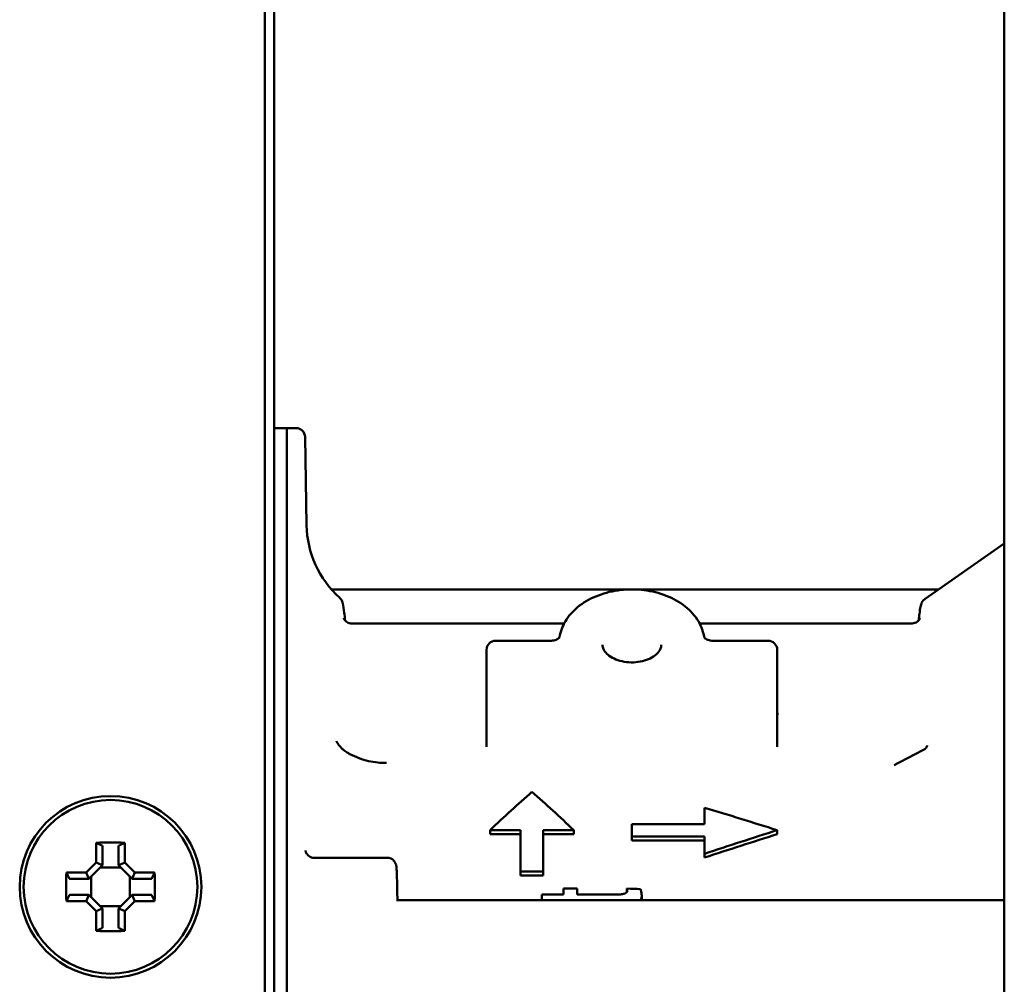
# Model space of a CAD drawing. Units: millimetres. Extents: x 0 to 2376, y 0 to 1680.
# Drawn here: x 1541 to 1595, y 728 to 781 of the extents above; entities that cross this region are included whole.
import ezdxf

# ---------------------------------------------------------------- set-up
doc = ezdxf.new("R2010")
doc.units = ezdxf.units.MM
doc.header["$LTSCALE"] = 4
doc.layers.add('Sichtbar (ISO)', color=7, linetype='Continuous', lineweight=50)

msp = doc.modelspace()

# ---------------------------------------------------------------- linework, layer by layer
at = {"layer": 'Sichtbar (ISO)'}
for p, q in [((1554.578, 490.675), (1554.578, 855.675)), ((1595.281, 493.175), (1595.281, 853.175)), ((1555.078, 840.675), (1555.078, 505.675)), ((1555.078, 758.912), (1555.778, 758.925)), ((1555.778, 758.925), (1555.778, 587.425)), ((1556.287, 758.925), (1555.778, 758.925)), ((1556.872, 753.579), (1556.787, 758.433)), ((1590.923, 749.528), (1595.281, 752.58)), ((1574.521, 750.042), (1558.241, 750.042)), ((1591.657, 750.042), (1575.036, 750.042)), ((1571.052, 748.175), (1559.353, 748.175)), ((1590.204, 748.175), (1578.504, 748.175)), ((1567.278, 747.22), (1570.306, 747.22)), ((1582.278, 747.22), (1579.251, 747.22)), ((1566.778, 744.51), (1566.778, 746.72)), ((1582.778, 746.72), (1582.778, 744.51)), ((1566.778, 741.968), (1566.778, 744.51)), ((1582.778, 744.51), (1582.778, 741.968)), ((1566.778, 741.968), (1566.778, 741.386)), ((1582.778, 741.968), (1582.778, 741.386)), ((1578.778, 737.134), (1578.778, 738.032)), ((1566.969, 736.793), (1568.653, 736.793)), ((1566.969, 736.576), (1566.969, 736.793)), ((1568.653, 736.793), (1568.653, 734.52)), ((1569.903, 736.793), (1571.588, 736.793)), ((1569.903, 734.52), (1569.903, 736.793)), ((1571.588, 736.576), (1571.588, 736.793)), ((1574.778, 736.448), (1574.778, 737.134)), ((1574.778, 737.134), (1578.778, 737.134)), ((1582.778, 736.576), (1582.778, 736.793)), ((1545.285, 735.015), (1545.285, 736.101)), ((1546.872, 736.101), (1546.872, 735.015)), ((1566.969, 736.576), (1568.653, 736.576)), ((1569.903, 736.576), (1571.588, 736.576)), ((1578.778, 736.448), (1574.778, 736.448)), ((1574.778, 736.231), (1574.778, 736.448)), ((1578.778, 736.231), (1574.778, 736.231)), ((1578.778, 735.5), (1578.778, 736.448)), ((1545.637, 735.932), (1545.637, 734.873)), ((1546.52, 734.873), (1546.52, 735.932)), ((1544.739, 734.469), (1545.285, 735.015)), ((1546.872, 735.015), (1547.418, 734.469)), ((1561.31, 735.274), (1557.296, 735.274)), ((1578.778, 735.284), (1578.778, 735.5)), ((1543.652, 734.469), (1544.739, 734.469)), ((1545.634, 734.871), (1544.883, 734.119)), ((1546.659, 734.735), (1545.498, 734.735)), ((1546.523, 734.871), (1546.52, 734.873)), ((1547.274, 734.119), (1546.523, 734.871)), ((1547.418, 734.469), (1548.505, 734.469)), ((1568.653, 734.52), (1569.903, 734.52)), ((1568.653, 734.305), (1568.653, 734.52)), ((1569.903, 734.305), (1569.903, 734.52)), ((1544.88, 734.116), (1543.821, 734.116)), ((1544.883, 734.119), (1544.88, 734.116)), ((1545.018, 734.255), (1545.018, 733.094)), ((1547.138, 733.094), (1547.138, 734.255)), ((1548.336, 734.116), (1547.277, 734.116)), ((1568.653, 734.305), (1569.903, 734.305)), ((1561.878, 732.95), (1561.867, 733.412)), ((1571.768, 733.579), (1571.019, 733.579)), ((1571.019, 733.579), (1571.019, 733.255)), ((1571.768, 733.255), (1571.768, 733.579)), ((1574.508, 733.388), (1574.508, 733.579)), ((1574.525, 733.417), (1574.525, 733.466)), ((1544.739, 732.881), (1543.652, 732.881)), ((1543.821, 733.233), (1544.88, 733.233)), ((1545.285, 732.335), (1544.739, 732.881)), ((1544.883, 733.23), (1545.634, 732.479)), ((1546.523, 732.479), (1547.274, 733.23)), ((1547.418, 732.881), (1546.872, 732.335)), ((1547.274, 733.23), (1547.277, 733.233)), ((1547.277, 733.233), (1548.336, 733.233)), ((1548.505, 732.881), (1547.418, 732.881)), ((1595.281, 732.95), (1561.83, 732.95)), ((1569.82, 733.255), (1569.82, 732.95)), ((1571.019, 733.255), (1569.82, 733.255)), ((1574.121, 733.255), (1571.768, 733.255)), ((1574.159, 733.256), (1574.121, 733.255)), ((1575.306, 732.95), (1575.306, 733.047)), ((1575.318, 732.95), (1575.318, 733.139)), ((1575.322, 733.002), (1575.322, 733.216)), ((1545.285, 731.248), (1545.285, 732.335)), ((1545.498, 732.615), (1546.659, 732.615)), ((1545.634, 732.479), (1545.637, 732.476)), ((1545.637, 732.476), (1545.637, 731.417)), ((1546.52, 731.417), (1546.52, 732.476)), ((1546.872, 732.335), (1546.872, 731.248))]:
    msp.add_line(p, q, dxfattribs=at)
for radius in [5, 4.781]:
    msp.add_circle((1546.078, 733.675), radius, dxfattribs=at)
for centre, radius, start, end in [((1556.287, 758.425), 0.5, 1, 90), ((1562.371, 753.675), 5.5, 181, 227.8721), ((1567.278, 746.72), 0.5, 90, 180), ((1582.278, 746.72), 0.5, 0, 90)]:
    msp.add_arc(centre, radius, start, end, dxfattribs=at)
for centre, major_axis, ratio, start_param, end_param in [((1590.535, 741.476), (-0.497, 0.009), 0.883291, 3.11132, 3.12561), ((1557.41, 672.976), (35.311, 74.53), 0.341904, 0.669635, 0.72436), ((1581.147, 672.976), (-35.311, 74.53), 0.341904, 5.558825, 5.61355), ((1607.983, 680.263), (-121.298, 55.291), 0.327936, 5.067759, 5.101209), ((1554.2, 673.175), (128.739, 61.087), 0.341999, 1.189005, 1.220333), ((1546.078, 731.937), (-8.371, 0), 0.499722, 4.61741, 4.807368), ((1554.2, 673.175), (-128.226, -60.843), 0.341999, 4.329699, 4.361158), ((1547.816, 733.675), (0, -8.371), 0.499722, 4.61741, 4.807368), ((1544.341, 733.675), (0, 8.371), 0.499722, 4.61741, 4.807368), ((1567.533, 699.454), (64.95, 42.928), 0.330834, 1.250675, 1.252492), ((1574.287, 729.823), (6.347, 11.552), 0.119222, 1.320041, 1.325784), ((1575.072, 699.131), (-3.977, 48.363), 0.066053, 5.49636, 5.499702), ((1781.841, 673.175), (-1429.543, 53.319), 0.037195, 4.858791, 4.859324), ((1574.964, 673.175), (-2.177, 75.3), 0.028857, 5.639011, 5.639977), ((1575.876, 707.76), (-5.281, 39.112), 0.094762, 5.416741, 5.419696), ((1575.944, 708.96), (-5.893, 37.758), 0.105965, 5.399648, 5.402139), ((1575.845, 694.049), (-3.618, 53.686), 0.05715, 5.52618, 5.531117), ((1541.025, 673.175), (239.878, 55.789), 0.210831, 1.382508, 1.383399), ((1573.594, 696.395), (13.004, 51.118), 0.191086, 0.821081, 0.823789), ((1574.929, 704.511), (3.32, 42.542), 0.058044, 0.837167, 0.840076), ((1575.237, 715.07), (0.92, 30.842), 0.018299, 0.942333, 0.945413), ((1575.16, 697.325), (1.171, 49.931), 0.019315, 0.775334, 0.776801), ((1546.078, 735.412), (8.371, 0), 0.499722, 4.61741, 4.807368)]:
    msp.add_ellipse(centre, major_axis=major_axis, ratio=ratio, start_param=start_param, end_param=end_param, dxfattribs=at)
for points, knots in [([(1570.798, 747.421), (1570.846, 747.725), (1570.956, 748.02), (1571.29, 748.578), (1571.52, 748.84), (1572.084, 749.305), (1572.422, 749.506), (1573.17, 749.82), (1573.58, 749.932), (1574.427, 750.054), (1574.863, 750.065), (1575.719, 749.984), (1576.139, 749.892), (1576.92, 749.613), (1577.283, 749.425), (1577.907, 748.968), (1578.171, 748.699), (1578.56, 748.114), (1578.691, 747.8), (1578.753, 747.457), (1578.756, 747.439), (1578.759, 747.421)], [4.82373, 4.82373, 4.82373, 4.82373, 5.11247, 5.11247, 5.419924, 5.419924, 5.746931, 5.746931, 6.081214, 6.081214, 6.416235, 6.416235, 6.751229, 6.751229, 7.085919, 7.085919, 7.415214, 7.415214, 7.725674, 7.725674, 7.74264, 7.74264, 7.74264, 7.74264]), ([(1558.681, 749.595), (1558.757, 749.527), (1558.784, 749.473), (1558.84, 749.363), (1558.852, 749.318), (1558.902, 749.13), (1558.923, 748.978), (1558.963, 748.636), (1558.977, 748.495), (1558.992, 748.335)], [0, 0, 0, 0, 0.104895, 0.104895, 0.281771, 0.281771, 0.812119, 0.812119, 1.109896, 1.109896, 1.109896, 1.109896]), ([(1590.573, 748.344), (1590.586, 748.48), (1590.598, 748.601), (1590.63, 748.862), (1590.648, 748.984), (1590.683, 749.143), (1590.694, 749.191), (1590.738, 749.31), (1590.736, 749.398), (1590.923, 749.528)], [0.510777, 0.510777, 0.510777, 0.510777, 0.779635, 0.779635, 1.171485, 1.171485, 1.367312, 1.367312, 1.564253, 1.564253, 1.564253, 1.564253]), ([(1558.915, 748.462), (1558.914, 748.457), (1558.914, 748.45), (1558.961, 748.374), (1558.985, 748.334), (1559.075, 748.26), (1559.116, 748.233), (1559.221, 748.189), (1559.286, 748.175), (1559.353, 748.175)], [4.5638958, 4.5638958, 4.5638958, 4.5638958, 4.7198671, 4.7198671, 4.8003769, 4.8003769, 4.8422203, 4.8422203, 4.8851787, 4.8851787, 4.8851787, 4.8851787]), ([(1590.204, 748.175), (1590.317, 748.175), (1590.423, 748.219), (1590.542, 748.305), (1590.572, 748.342), (1590.626, 748.416), (1590.633, 748.439), (1590.641, 748.459), (1590.642, 748.461), (1590.642, 748.462)], [0, 0, 0, 0, 0.0732429, 0.0732429, 0.1384393, 0.1384393, 0.2478744, 0.2478744, 0.3211445, 0.3211445, 0.3211445, 0.3211445]), ([(1570.798, 747.421), (1570.798, 747.42), (1570.797, 747.416), (1570.783, 747.392), (1570.769, 747.374), (1570.724, 747.336), (1570.697, 747.318), (1570.632, 747.284), (1570.594, 747.268), (1570.508, 747.242), (1570.46, 747.232), (1570.376, 747.222), (1570.341, 747.22), (1570.306, 747.22)], [1.682137, 1.682137, 1.682137, 1.682137, 1.974028, 1.974028, 2.265919, 2.265919, 2.504364, 2.504364, 2.737842, 2.737842, 2.976566, 2.976566, 3.141593, 3.141593, 3.141593, 3.141593]), ([(1576.396, 746.988), (1576.395, 746.923), (1576.382, 746.857), (1576.312, 746.687), (1576.236, 746.577), (1576.029, 746.392), (1575.916, 746.315), (1575.657, 746.187), (1575.512, 746.134), (1575.199, 746.058), (1575.031, 746.036), (1574.693, 746.024), (1574.521, 746.036), (1574.195, 746.092), (1574.039, 746.136), (1573.761, 746.249), (1573.639, 746.317), (1573.435, 746.467), (1573.355, 746.547), (1573.232, 746.713), (1573.194, 746.796), (1573.166, 746.913), (1573.162, 746.95), (1573.161, 746.988)], [1.583297, 1.583297, 1.583297, 1.583297, 1.854253, 1.854253, 2.240096, 2.240096, 2.530196, 2.530196, 2.811682, 2.811682, 3.094686, 3.094686, 3.379213, 3.379213, 3.662911, 3.662911, 3.944537, 3.944537, 4.229245, 4.229245, 4.544349, 4.544349, 4.699889, 4.699889, 4.699889, 4.699889]), ([(1579.251, 747.22), (1579.199, 747.22), (1579.146, 747.224), (1579.049, 747.242), (1579.003, 747.254), (1578.922, 747.285), (1578.887, 747.302), (1578.831, 747.337), (1578.81, 747.355), (1578.778, 747.386), (1578.769, 747.4), (1578.76, 747.417), (1578.759, 747.421), (1578.759, 747.421)], [3.141593, 3.141593, 3.141593, 3.141593, 3.386447, 3.386447, 3.628849, 3.628849, 3.865406, 3.865406, 4.098541, 4.098541, 4.345306, 4.345306, 4.601049, 4.601049, 4.601049, 4.601049]), ([(1558.517, 741.689), (1558.517, 741.688), (1558.517, 741.687), (1558.52, 741.68), (1558.524, 741.671), (1558.534, 741.65), (1558.541, 741.636), (1558.56, 741.603), (1558.573, 741.583), (1558.605, 741.534), (1558.627, 741.505), (1558.68, 741.438), (1558.713, 741.4), (1558.794, 741.315), (1558.843, 741.269), (1558.959, 741.17), (1559.029, 741.118), (1559.151, 741.04), (1559.204, 741.01), (1559.255, 740.985)], [0.0146774, 0.0146774, 0.0146774, 0.0146774, 0.01938, 0.01938, 0.0264156, 0.0264156, 0.0338408, 0.0338408, 0.0428659, 0.0428659, 0.0545338, 0.0545338, 0.0698438, 0.0698438, 0.0897421, 0.0897421, 0.1161155, 0.1161155, 0.1361567, 0.1361567, 0.1361567, 0.1361567]), ([(1590.904, 741.261), (1590.928, 741.274), (1590.955, 741.293), (1590.994, 741.344), (1591.008, 741.369), (1591.027, 741.418), (1591.031, 741.441), (1591.031, 741.454)], [0, 0, 0, 0, 0.02991319, 0.02991319, 0.0496726, 0.0496726, 0.06969847, 0.06969847, 0.06969847, 0.06969847]), ([(1559.775, 740.755), (1560.107, 740.626), (1560.451, 740.553), (1560.948, 740.504), (1561.101, 740.497), (1561.253, 740.496)], [0, 0, 0, 0, 0.1156299, 0.1156299, 0.1662819, 0.1662819, 0.1662819, 0.1662819]), ([(1556.807, 735.682), (1556.807, 735.682), (1556.807, 735.681), (1556.808, 735.677), (1556.809, 735.673), (1556.812, 735.655), (1556.815, 735.641), (1556.827, 735.605), (1556.831, 735.593), (1556.845, 735.56), (1556.856, 735.537), (1556.883, 735.492), (1556.899, 735.469), (1556.943, 735.419), (1556.973, 735.391), (1557.045, 735.339), (1557.091, 735.316), (1557.189, 735.283), (1557.243, 735.274), (1557.296, 735.274)], [0.3828969, 0.3828969, 0.3828969, 0.3828969, 0.3921342, 0.3921342, 0.4044901, 0.4044901, 0.4189477, 0.4189477, 0.4250742, 0.4250742, 0.4339519, 0.4339519, 0.4427688, 0.4427688, 0.4550278, 0.4550278, 0.4701366, 0.4701366, 0.4863486, 0.4863486, 0.4863486, 0.4863486]), ([(1561.31, 735.273), (1561.365, 735.273), (1561.42, 735.264), (1561.522, 735.229), (1561.57, 735.204), (1561.654, 735.14), (1561.691, 735.101), (1561.733, 735.041), (1561.745, 735.022), (1561.762, 734.988), (1561.769, 734.974), (1561.784, 734.938), (1561.79, 734.919), (1561.799, 734.888), (1561.801, 734.876), (1561.807, 734.849), (1561.809, 734.837), (1561.814, 734.798), (1561.816, 734.777), (1561.825, 734.68), (1561.83, 734.583), (1561.84, 734.331), (1561.845, 734.186), (1561.856, 733.841), (1561.861, 733.637), (1561.867, 733.412)], [0, 0, 0, 0, 0.0164351, 0.0164351, 0.0325282, 0.0325282, 0.0485716, 0.0485716, 0.0557881, 0.0557881, 0.0614814, 0.0614814, 0.0705937, 0.0705937, 0.0792507, 0.0792507, 0.0930201, 0.0930201, 0.1271329, 0.1271329, 0.2298037, 0.2298037, 0.3198522, 0.3198522, 0.4136176, 0.4136176, 0.4136176, 0.4136176])]:
    msp.add_open_spline(points, degree=3, knots=knots, dxfattribs=at)
for points in [[(1558.681, 749.594), (1558.681, 749.594), (1558.681, 749.594), (1558.681, 749.594)], [(1590.923, 749.52), (1590.923, 749.52), (1590.923, 749.52), (1590.923, 749.52)], [(1559.353, 748.174), (1559.353, 748.174), (1559.353, 748.174), (1559.353, 748.174)], [(1566.712, 743.2), (1566.746, 743.2), (1566.767, 743.205), (1566.778, 743.208)], [(1566.777, 743.203), (1566.778, 743.208), (1566.778, 743.212), (1566.778, 743.216)], [(1582.778, 743.216), (1582.778, 743.212), (1582.779, 743.208), (1582.78, 743.203)], [(1582.779, 743.208), (1582.79, 743.205), (1582.81, 743.2), (1582.845, 743.2)], [(1582.779, 743.204), (1582.78, 743.199), (1582.781, 743.198), (1582.781, 743.197)], [(1559.255, 740.985), (1559.422, 740.902), (1559.595, 740.825), (1559.775, 740.755)], [(1589.209, 740.378), (1589.772, 740.672), (1590.335, 740.965), (1590.898, 741.258)], [(1590.897, 741.264), (1590.898, 741.265), (1590.898, 741.265), (1590.899, 741.266)], [(1561.252, 740.494), (1561.256, 740.494), (1561.26, 740.494), (1561.264, 740.494)], [(1545.285, 735.015), (1545.401, 734.966), (1545.518, 734.918), (1545.634, 734.871)], [(1546.872, 735.015), (1546.756, 734.966), (1546.639, 734.918), (1546.523, 734.871)], [(1561.31, 735.273), (1561.31, 735.273), (1561.31, 735.273), (1561.31, 735.273)], [(1544.739, 734.469), (1544.787, 734.352), (1544.835, 734.236), (1544.883, 734.119)], [(1547.418, 734.469), (1547.37, 734.352), (1547.322, 734.236), (1547.274, 734.119)], [(1544.739, 732.881), (1544.787, 732.997), (1544.835, 733.114), (1544.883, 733.23)], [(1547.418, 732.881), (1547.37, 732.997), (1547.322, 733.114), (1547.274, 733.23)], [(1545.285, 732.335), (1545.401, 732.383), (1545.518, 732.431), (1545.634, 732.479)], [(1546.872, 732.335), (1546.756, 732.383), (1546.639, 732.431), (1546.523, 732.479)]]:
    msp.add_open_spline(points, degree=3, dxfattribs=at)
for points, weights in [([(1545.285, 736.101), (1545.464, 736.015), (1545.637, 735.932)], [1, 1.00020179627, 1]), ([(1546.52, 735.932), (1546.693, 736.015), (1546.872, 736.101)], [1, 1.00020179627, 1]), ([(1543.821, 734.116), (1543.738, 734.289), (1543.652, 734.469)], [1, 1.00020179628, 1]), ([(1545.634, 734.871), (1545.635, 734.872), (1545.637, 734.873)], [0.966831344689, 0.966821054824, 0.966810769189]), ([(1548.505, 734.469), (1548.419, 734.289), (1548.336, 734.116)], [1, 1.00020179626, 1]), ([(1547.274, 734.119), (1547.276, 734.118), (1547.277, 734.116)], [0.966831344689, 0.966821054824, 0.966810769189]), ([(1543.652, 732.881), (1543.738, 733.061), (1543.821, 733.233)], [1, 1.00020179624, 1]), ([(1544.883, 733.23), (1544.881, 733.232), (1544.88, 733.233)], [0.966831344689, 0.966821054824, 0.966810769189]), ([(1548.336, 733.233), (1548.419, 733.061), (1548.505, 732.881)], [1, 1.00020179625, 1]), ([(1546.523, 732.479), (1546.522, 732.477), (1546.52, 732.476)], [0.966831344689, 0.966821054824, 0.966810769189]), ([(1545.637, 731.417), (1545.464, 731.334), (1545.285, 731.248)], [1, 1.00020179627, 1]), ([(1546.872, 731.248), (1546.693, 731.334), (1546.52, 731.417)], [1, 1.00020179623, 1])]:
    msp.add_rational_spline(points, weights, degree=2, dxfattribs=at)

doc.saveas('drawing.dxf')
